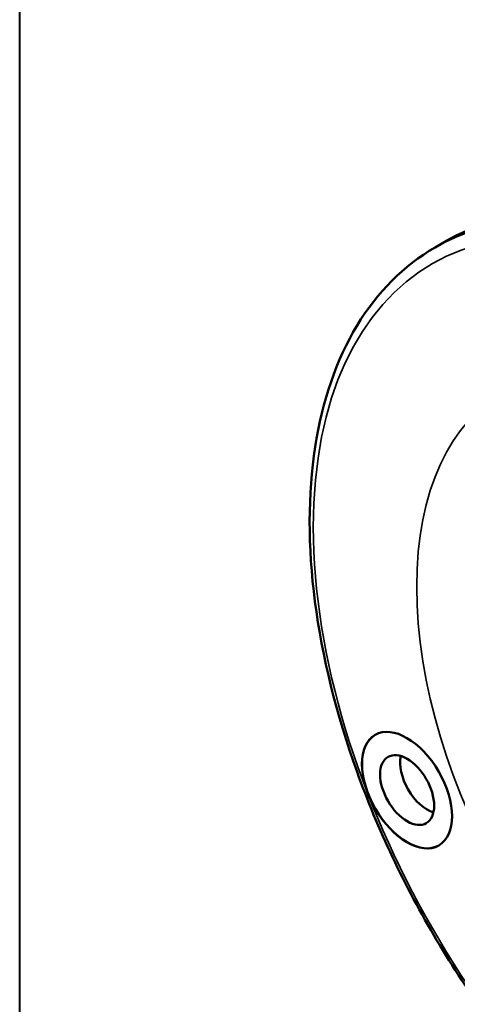
# Paper-space layout 'Layout1' of a CAD drawing. Units: inches. Extents: x 0 to 16.4, y 0 to 10.5.
# Drawn here: x 12.5 to 13.3, y 4.8 to 6.6 of the extents above; entities that cross this region are included whole.
import ezdxf

# ---------------------------------------------------------------- set-up
doc = ezdxf.new("R2010")
doc.units = ezdxf.units.IN
doc.header["$MEASUREMENT"] = 0
for name, color, linetype, lineweight in [('Border (ANSI)', 7, 'Continuous', 70), ('Visible (ANSI)', 7, 'Continuous', 50), ('Visible Narrow (ANSI)', 7, 'Continuous', 35)]:
    doc.layers.add(name, color=color, linetype=linetype, lineweight=lineweight)
doc.layers.add('Viewport1ForCustomObjects_0', color=7, linetype='Continuous')
doc.layers.add('Viewport4ForCustomObjects_0', color=7, linetype='Continuous')

# ---------------------------------------------------------------- blocks, each defined once
blk = doc.blocks.new('CustomObjectsInViewport4_0')
at = {"layer": 'Visible (ANSI)'}
blk.add_line((-10003.4894, -10001.7792), (-10003.517, -10001.7951), dxfattribs=at)
for centre, major_axis, start_param, end_param in [((-10002.7707, -10003.0241), (0.7188, -1.2449), 0, 3.141593), ((-10003.5853, -10003.1209), (-0.0468, 0.081), 0.785398, 7.068583), ((-10003.5362, -10003.0925), (0.0468, -0.081), 3.695017, 5.729761)]:
    blk.add_ellipse(centre, major_axis=major_axis, ratio=0.57735, start_param=start_param, end_param=end_param, dxfattribs=at)
at = {"layer": 'Visible (ANSI)', "extrusion": (0, 0, -1)}
for centre, major_axis, start_param, end_param in [((-10003.5857, -10003.1211), (-0.078, 0.1351), 2.356194490192344, 8.63937979737193), ((-10003.5853, -10003.1209), (0.078, -0.1351), 0.002266, 3.139326)]:
    blk.add_ellipse(centre, major_axis=major_axis, ratio=0.57735, start_param=start_param, end_param=end_param, dxfattribs=at)
at = {"layer": 'Visible (ANSI)'}
blk.add_open_spline([(-10003.517, -10001.7951), (-10003.5937, -10001.8394), (-10003.6584, -10001.9043), (-10003.7583, -10002.069), (-10003.7928, -10002.1697), (-10003.8282, -10002.3978), (-10003.8282, -10002.5258), (-10003.7934, -10002.7948), (-10003.7585, -10002.9358), (-10003.6575, -10003.2163), (-10003.5914, -10003.3558), (-10003.4349, -10003.6193), (-10003.3445, -10003.7434), (-10003.1482, -10003.9639), (-10003.0423, -10004.0602), (-10002.8253, -10004.2154), (-10002.7141, -10004.2741), (-10002.4975, -10004.3471), (-10002.3921, -10004.3616), (-10002.2167, -10004.3448), (-10002.144, -10004.3222), (-10002.0795, -10004.285)], degree=3, knots=[5.497787, 5.497787, 5.497787, 5.497787, 5.804699, 5.804699, 6.120297, 6.120297, 6.44326, 6.44326, 6.766812, 6.766812, 7.089747, 7.089747, 7.412445, 7.412445, 7.735449, 7.735449, 8.059062, 8.059062, 8.381595, 8.381595, 8.63938, 8.63938, 8.63938, 8.63938], dxfattribs=at)
at = {"layer": 'Visible Narrow (ANSI)'}
for centre, major_axis, start_param, end_param in [((-10002.7983, -10003.0401), (0.7188, -1.2449), 0, 3.141593), ((-10002.8202, -10003.0527), (0.7033, -1.2181), 0.785398, 7.068583), ((-10002.8202, -10003.0527), (0.5245, -0.9085), 0.785398, 7.068583)]:
    blk.add_ellipse(centre, major_axis=major_axis, ratio=0.57735, start_param=start_param, end_param=end_param, dxfattribs=at)
blk = doc.blocks.new('CustomObjectsInViewport1_0')
at = {"layer": 'Border (ANSI)', "lineweight": 40}
blk.add_line((12.7895, 2.9925), (12.7895, 10.6775), dxfattribs=at)

psp = doc.layouts.get("Layout1")

# ---------------------------------------------------------------- block references
at = {"layer": 'Viewport1ForCustomObjects_0'}
psp.add_blockref('CustomObjectsInViewport1_0', (-0.3225, -0.3225), dxfattribs=at)
at = {"layer": 'Viewport4ForCustomObjects_0', "xscale": 0.7500000000001219, "yscale": 0.7500000000001219, "zscale": 0.7500000000001219}
psp.add_blockref('CustomObjectsInViewport4_0', (7515.8668, 7507.5084), dxfattribs=at)

doc.saveas('drawing.dxf')
